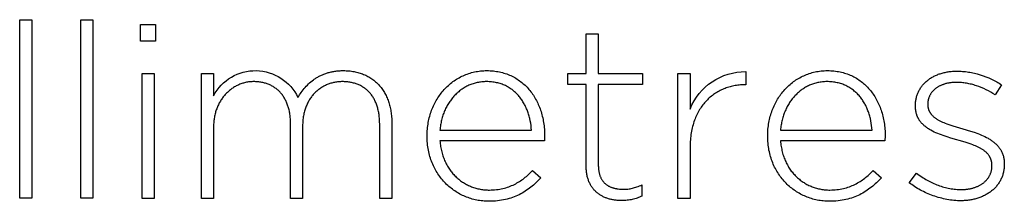
# Model space of a CAD drawing. Extents: x -241 to 2418, y -479 to 1648.
# Drawn here: x 439 to 524, y -359 to -343 of the extents above; entities that cross this region are included whole.
import ezdxf

# ---------------------------------------------------------------- set-up
doc = ezdxf.new("R2010")
doc.units = 0
doc.layers.add('FISHER___PAYKEL', color=7, linetype='CONTINUOUS')

msp = doc.modelspace()

# ---------------------------------------------------------------- linework, layer by layer
at = {"layer": 'FISHER___PAYKEL', "color": 250}
for points in [[(438.724, -343.355), (439.772, -343.355), (439.772, -358.8), (438.724, -358.8)], [(444.02, -343.355), (445.067, -343.355), (445.067, -358.8), (444.02, -358.8)], [(449.188, -343.782), (450.489, -343.782), (450.489, -345.197), (449.188, -345.197)], [(487.767, -356.028), (487.767, -348.962), (486.186, -348.962), (486.186, -348.013), (487.767, -348.013), (487.767, -344.563), (488.815, -344.563), (488.815, -348.013), (492.639, -348.013), (492.639, -348.962), (488.815, -348.962), (488.815, -355.923), (488.815, -355.994), (488.817, -356.065), (488.821, -356.133), (488.825, -356.201), (488.831, -356.267), (488.838, -356.331), (488.847, -356.394), (488.857, -356.456), (488.868, -356.516), (488.88, -356.575), (488.893, -356.633), (488.908, -356.689), (488.924, -356.744), (488.941, -356.798), (488.959, -356.85), (488.978, -356.901), (488.999, -356.951), (489.02, -356.999), (489.043, -357.047), (489.067, -357.092), (489.091, -357.137), (489.117, -357.18), (489.144, -357.223), (489.172, -357.264), (489.201, -357.303), (489.231, -357.342), (489.262, -357.379), (489.294, -357.415), (489.328, -357.45), (489.362, -357.484), (489.396, -357.517), (489.432, -357.548), (489.469, -357.578), (489.507, -357.608), (489.545, -357.636), (489.585, -357.663), (489.625, -357.689), (489.666, -357.714), (489.709, -357.737), (489.751, -357.76), (489.795, -357.782), (489.84, -357.802), (489.885, -357.822), (489.931, -357.841), (489.978, -357.858), (490.025, -357.875), (490.074, -357.89), (490.123, -357.905), (490.172, -357.919), (490.223, -357.931), (490.274, -357.943), (490.326, -357.954), (490.378, -357.964), (490.431, -357.973), (490.485, -357.981), (490.539, -357.988), (490.65, -358), (490.763, -358.008), (490.878, -358.013), (490.995, -358.015), (491.094, -358.013), (491.191, -358.01), (491.287, -358.003), (491.382, -357.994), (491.477, -357.982), (491.572, -357.968), (491.667, -357.95), (491.762, -357.929), (491.859, -357.905), (491.957, -357.877), (492.057, -357.847), (492.159, -357.812), (492.264, -357.774), (492.371, -357.732), (492.482, -357.687), (492.596, -357.637), (492.596, -358.607), (492.493, -358.654), (492.389, -358.698), (492.286, -358.738), (492.182, -358.776), (492.078, -358.811), (491.973, -358.842), (491.867, -358.871), (491.759, -358.896), (491.65, -358.919), (491.54, -358.938), (491.427, -358.954), (491.311, -358.968), (491.194, -358.978), (491.073, -358.986), (490.949, -358.99), (490.822, -358.992), (490.665, -358.989), (490.587, -358.986), (490.51, -358.981), (490.433, -358.975), (490.357, -358.968), (490.281, -358.959), (490.206, -358.949), (490.132, -358.937), (490.059, -358.924), (489.986, -358.91), (489.914, -358.894), (489.842, -358.877), (489.772, -358.859), (489.702, -358.839), (489.633, -358.817), (489.565, -358.795), (489.498, -358.771), (489.431, -358.745), (489.366, -358.718), (489.302, -358.69), (489.238, -358.66), (489.176, -358.628), (489.114, -358.596), (489.054, -358.561), (488.994, -358.526), (488.936, -358.488), (488.879, -358.45), (488.823, -358.409), (488.768, -358.368), (488.714, -358.325), (488.662, -358.28), (488.611, -358.234), (488.561, -358.186), (488.512, -358.137), (488.465, -358.086), (488.419, -358.034), (488.374, -357.98), (488.331, -357.925), (488.289, -357.868), (488.248, -357.81), (488.209, -357.75), (488.172, -357.689), (488.136, -357.626), (488.101, -357.561), (488.068, -357.495), (488.037, -357.427), (488.007, -357.358), (487.979, -357.287), (487.952, -357.214), (487.927, -357.14), (487.904, -357.064), (487.883, -356.987), (487.863, -356.908), (487.845, -356.827), (487.829, -356.745), (487.815, -356.661), (487.802, -356.576), (487.791, -356.489), (487.783, -356.4), (487.776, -356.31), (487.771, -356.218), (487.768, -356.124)], [(473.995, -353.426), (473.995, -353.387), (473.997, -353.241), (474.001, -353.095), (474.01, -352.951), (474.021, -352.808), (474.035, -352.665), (474.052, -352.524), (474.073, -352.384), (474.096, -352.246), (474.123, -352.108), (474.152, -351.972), (474.184, -351.838), (474.22, -351.704), (474.258, -351.572), (474.298, -351.442), (474.342, -351.313), (474.388, -351.186), (474.437, -351.06), (474.489, -350.936), (474.544, -350.814), (474.601, -350.693), (474.66, -350.574), (474.722, -350.457), (474.787, -350.342), (474.854, -350.229), (474.923, -350.118), (474.995, -350.008), (475.069, -349.901), (475.146, -349.796), (475.225, -349.693), (475.306, -349.592), (475.389, -349.493), (475.475, -349.397), (475.563, -349.303), (475.653, -349.211), (475.744, -349.122), (475.838, -349.035), (475.934, -348.95), (476.032, -348.868), (476.132, -348.789), (476.234, -348.712), (476.338, -348.638), (476.444, -348.566), (476.551, -348.498), (476.66, -348.431), (476.771, -348.368), (476.884, -348.308), (476.998, -348.25), (477.114, -348.196), (477.232, -348.144), (477.351, -348.096), (477.472, -348.05), (477.594, -348.008), (477.718, -347.968), (477.843, -347.932), (477.97, -347.9), (478.098, -347.87), (478.227, -347.844), (478.358, -347.821), (478.49, -347.801), (478.623, -347.785), (478.757, -347.773), (478.892, -347.764), (479.029, -347.758), (479.167, -347.756), (479.309, -347.758), (479.45, -347.764), (479.589, -347.773), (479.727, -347.785), (479.863, -347.801), (479.997, -347.82), (480.129, -347.842), (480.26, -347.868), (480.388, -347.897), (480.515, -347.93), (480.641, -347.965), (480.764, -348.004), (480.885, -348.046), (481.005, -348.091), (481.122, -348.139), (481.238, -348.19), (481.352, -348.244), (481.464, -348.301), (481.574, -348.361), (481.681, -348.424), (481.787, -348.489), (481.891, -348.557), (481.993, -348.628), (482.093, -348.702), (482.19, -348.778), (482.286, -348.857), (482.379, -348.939), (482.47, -349.023), (482.559, -349.11), (482.646, -349.199), (482.731, -349.29), (482.813, -349.384), (482.893, -349.48), (482.971, -349.579), (483.047, -349.679), (483.12, -349.782), (483.191, -349.887), (483.26, -349.995), (483.326, -350.104), (483.39, -350.216), (483.452, -350.329), (483.511, -350.444), (483.568, -350.562), (483.622, -350.681), (483.674, -350.802), (483.723, -350.925), (483.77, -351.05), (483.815, -351.177), (483.856, -351.305), (483.896, -351.435), (483.932, -351.567), (483.966, -351.7), (483.998, -351.835), (484.027, -351.971), (484.053, -352.109), (484.076, -352.248), (484.097, -352.388), (484.115, -352.53), (484.13, -352.674), (484.143, -352.818), (484.153, -352.964), (484.16, -353.111), (484.164, -353.259), (484.166, -353.408), (484.144, -353.832), (475.106, -353.832), (475.117, -353.957), (475.13, -354.08), (475.145, -354.201), (475.163, -354.321), (475.183, -354.439), (475.206, -354.556), (475.231, -354.671), (475.258, -354.784), (475.287, -354.896), (475.319, -355.005), (475.353, -355.113), (475.389, -355.22), (475.428, -355.324), (475.468, -355.427), (475.511, -355.528), (475.555, -355.627), (475.602, -355.724), (475.65, -355.82), (475.7, -355.914), (475.753, -356.006), (475.807, -356.096), (475.863, -356.184), (475.92, -356.27), (475.98, -356.355), (476.041, -356.438), (476.104, -356.518), (476.168, -356.597), (476.234, -356.674), (476.302, -356.749), (476.371, -356.822), (476.442, -356.893), (476.514, -356.963), (476.587, -357.03), (476.662, -357.095), (476.739, -357.158), (476.816, -357.22), (476.895, -357.279), (476.975, -357.336), (477.057, -357.391), (477.139, -357.445), (477.223, -357.496), (477.308, -357.545), (477.394, -357.592), (477.48, -357.637), (477.568, -357.68), (477.657, -357.72), (477.747, -357.759), (477.838, -357.795), (477.929, -357.83), (478.022, -357.862), (478.115, -357.892), (478.209, -357.92), (478.303, -357.946), (478.399, -357.969), (478.495, -357.991), (478.591, -358.01), (478.689, -358.027), (478.786, -358.042), (478.884, -358.054), (478.983, -358.064), (479.082, -358.072), (479.182, -358.078), (479.282, -358.082), (479.382, -358.083), (479.538, -358.08), (479.692, -358.074), (479.842, -358.064), (479.99, -358.049), (480.135, -358.03), (480.276, -358.008), (480.415, -357.982), (480.552, -357.952), (480.685, -357.919), (480.816, -357.882), (480.944, -357.842), (481.07, -357.798), (481.193, -357.751), (481.313, -357.702), (481.432, -357.649), (481.548, -357.593), (481.661, -357.535), (481.772, -357.474), (481.881, -357.41), (481.988, -357.344), (482.093, -357.275), (482.196, -357.204), (482.296, -357.131), (482.395, -357.056), (482.491, -356.978), (482.586, -356.899), (482.679, -356.818), (482.77, -356.736), (482.86, -356.651), (482.947, -356.565), (483.118, -356.389), (483.845, -357.024), (483.634, -357.242), (483.527, -357.348), (483.419, -357.452), (483.309, -357.553), (483.197, -357.652), (483.083, -357.748), (482.967, -357.842), (482.85, -357.933), (482.73, -358.021), (482.608, -358.106), (482.484, -358.188), (482.357, -358.267), (482.228, -358.343), (482.096, -358.416), (481.961, -358.485), (481.823, -358.551), (481.682, -358.613), (481.538, -358.671), (481.391, -358.726), (481.241, -358.777), (481.087, -358.824), (480.93, -358.867), (480.769, -358.906), (480.604, -358.94), (480.435, -358.97), (480.263, -358.996), (480.086, -359.018), (479.905, -359.034), (479.72, -359.047), (479.53, -359.054), (479.336, -359.056), (479.202, -359.055), (479.069, -359.05), (478.936, -359.042), (478.805, -359.03), (478.674, -359.015), (478.543, -358.998), (478.414, -358.977), (478.285, -358.952), (478.158, -358.925), (478.031, -358.895), (477.905, -358.862), (477.781, -358.825), (477.657, -358.786), (477.535, -358.743), (477.414, -358.698), (477.295, -358.65), (477.176, -358.599), (477.059, -358.545), (476.944, -358.488), (476.83, -358.428), (476.717, -358.366), (476.606, -358.301), (476.497, -358.233), (476.389, -358.162), (476.283, -358.089), (476.179, -358.013), (476.076, -357.934), (475.976, -357.853), (475.877, -357.77), (475.78, -357.683), (475.685, -357.594), (475.593, -357.503), (475.502, -357.409), (475.414, -357.313), (475.327, -357.215), (475.243, -357.114), (475.162, -357.01), (475.082, -356.905), (475.005, -356.797), (474.931, -356.686), (474.858, -356.574), (474.789, -356.459), (474.722, -356.342), (474.658, -356.223), (474.596, -356.102), (474.537, -355.979), (474.481, -355.853), (474.427, -355.726), (474.377, -355.596), (474.329, -355.464), (474.284, -355.331), (474.243, -355.195), (474.204, -355.058), (474.169, -354.919), (474.136, -354.777), (474.107, -354.634), (474.081, -354.489), (474.059, -354.343), (474.039, -354.194), (474.024, -354.044), (474.011, -353.892), (474.002, -353.738), (473.997, -353.583)], [(503.478, -353.426), (503.478, -353.387), (503.48, -353.241), (503.485, -353.095), (503.493, -352.951), (503.504, -352.808), (503.518, -352.665), (503.536, -352.524), (503.556, -352.384), (503.58, -352.246), (503.606, -352.108), (503.636, -351.972), (503.668, -351.838), (503.703, -351.704), (503.741, -351.572), (503.782, -351.442), (503.825, -351.313), (503.872, -351.186), (503.921, -351.06), (503.973, -350.936), (504.027, -350.814), (504.084, -350.693), (504.143, -350.574), (504.206, -350.457), (504.27, -350.342), (504.337, -350.229), (504.407, -350.118), (504.479, -350.008), (504.553, -349.901), (504.629, -349.796), (504.708, -349.693), (504.789, -349.592), (504.873, -349.493), (504.958, -349.397), (505.046, -349.303), (505.136, -349.211), (505.228, -349.122), (505.322, -349.035), (505.418, -348.95), (505.516, -348.868), (505.616, -348.789), (505.718, -348.712), (505.822, -348.638), (505.927, -348.566), (506.035, -348.498), (506.144, -348.431), (506.255, -348.368), (506.367, -348.308), (506.482, -348.25), (506.598, -348.196), (506.716, -348.144), (506.835, -348.096), (506.955, -348.05), (507.078, -348.008), (507.201, -347.968), (507.327, -347.932), (507.453, -347.9), (507.581, -347.87), (507.71, -347.844), (507.841, -347.821), (507.973, -347.801), (508.106, -347.785), (508.24, -347.773), (508.376, -347.764), (508.512, -347.758), (508.65, -347.756), (508.793, -347.758), (508.934, -347.764), (509.073, -347.773), (509.21, -347.785), (509.346, -347.801), (509.48, -347.82), (509.613, -347.842), (509.743, -347.868), (509.872, -347.897), (509.999, -347.93), (510.124, -347.965), (510.247, -348.004), (510.369, -348.046), (510.488, -348.091), (510.606, -348.139), (510.722, -348.19), (510.835, -348.244), (510.947, -348.301), (511.057, -348.361), (511.165, -348.424), (511.271, -348.489), (511.375, -348.557), (511.476, -348.628), (511.576, -348.702), (511.674, -348.778), (511.769, -348.857), (511.862, -348.939), (511.954, -349.023), (512.043, -349.11), (512.129, -349.199), (512.214, -349.29), (512.297, -349.384), (512.377, -349.48), (512.455, -349.579), (512.53, -349.679), (512.604, -349.782), (512.675, -349.887), (512.743, -349.995), (512.81, -350.104), (512.874, -350.216), (512.935, -350.329), (512.995, -350.444), (513.051, -350.562), (513.106, -350.681), (513.158, -350.802), (513.207, -350.925), (513.254, -351.05), (513.298, -351.177), (513.34, -351.305), (513.379, -351.435), (513.416, -351.567), (513.45, -351.7), (513.481, -351.835), (513.51, -351.971), (513.536, -352.109), (513.56, -352.248), (513.58, -352.388), (513.599, -352.53), (513.614, -352.674), (513.626, -352.818), (513.636, -352.964), (513.643, -353.111), (513.648, -353.259), (513.649, -353.408), (513.628, -353.832), (504.59, -353.832), (504.6, -353.957), (504.613, -354.08), (504.628, -354.201), (504.646, -354.321), (504.666, -354.439), (504.689, -354.556), (504.714, -354.671), (504.741, -354.784), (504.771, -354.896), (504.803, -355.005), (504.837, -355.113), (504.873, -355.22), (504.911, -355.324), (504.952, -355.427), (504.994, -355.528), (505.038, -355.627), (505.085, -355.724), (505.133, -355.82), (505.184, -355.914), (505.236, -356.006), (505.29, -356.096), (505.346, -356.184), (505.404, -356.27), (505.463, -356.355), (505.524, -356.438), (505.587, -356.518), (505.652, -356.597), (505.718, -356.674), (505.785, -356.749), (505.854, -356.822), (505.925, -356.893), (505.997, -356.963), (506.071, -357.03), (506.146, -357.095), (506.222, -357.158), (506.3, -357.22), (506.379, -357.279), (506.459, -357.336), (506.54, -357.391), (506.623, -357.445), (506.706, -357.496), (506.791, -357.545), (506.877, -357.592), (506.964, -357.637), (507.052, -357.68), (507.141, -357.72), (507.23, -357.759), (507.321, -357.795), (507.413, -357.83), (507.505, -357.862), (507.598, -357.892), (507.692, -357.92), (507.787, -357.946), (507.882, -357.969), (507.978, -357.991), (508.075, -358.01), (508.172, -358.027), (508.27, -358.042), (508.368, -358.054), (508.467, -358.064), (508.566, -358.072), (508.665, -358.078), (508.765, -358.082), (508.865, -358.083), (509.022, -358.08), (509.175, -358.074), (509.326, -358.064), (509.473, -358.049), (509.618, -358.03), (509.76, -358.008), (509.899, -357.982), (510.035, -357.952), (510.168, -357.919), (510.299, -357.882), (510.427, -357.842), (510.553, -357.798), (510.676, -357.751), (510.797, -357.702), (510.915, -357.649), (511.031, -357.593), (511.144, -357.535), (511.256, -357.474), (511.365, -357.41), (511.472, -357.344), (511.576, -357.275), (511.679, -357.204), (511.78, -357.131), (511.878, -357.056), (511.975, -356.978), (512.07, -356.899), (512.163, -356.818), (512.254, -356.736), (512.343, -356.651), (512.431, -356.565), (512.601, -356.389), (513.328, -357.024), (513.118, -357.242), (513.011, -357.348), (512.902, -357.452), (512.792, -357.553), (512.68, -357.652), (512.566, -357.748), (512.451, -357.842), (512.333, -357.933), (512.214, -358.021), (512.092, -358.106), (511.967, -358.188), (511.84, -358.267), (511.711, -358.343), (511.579, -358.416), (511.444, -358.485), (511.306, -358.551), (511.166, -358.613), (511.022, -358.671), (510.875, -358.726), (510.724, -358.777), (510.571, -358.824), (510.413, -358.867), (510.252, -358.906), (510.087, -358.94), (509.919, -358.97), (509.746, -358.996), (509.569, -359.018), (509.389, -359.034), (509.203, -359.047), (509.014, -359.054), (508.819, -359.056), (508.686, -359.055), (508.552, -359.05), (508.42, -359.042), (508.288, -359.03), (508.157, -359.015), (508.027, -358.998), (507.897, -358.977), (507.769, -358.952), (507.641, -358.925), (507.514, -358.895), (507.389, -358.862), (507.264, -358.825), (507.141, -358.786), (507.019, -358.743), (506.898, -358.698), (506.778, -358.65), (506.66, -358.599), (506.543, -358.545), (506.427, -358.488), (506.313, -358.428), (506.2, -358.366), (506.089, -358.301), (505.98, -358.233), (505.872, -358.162), (505.766, -358.089), (505.662, -358.013), (505.56, -357.934), (505.459, -357.853), (505.36, -357.77), (505.264, -357.683), (505.169, -357.594), (505.076, -357.503), (504.985, -357.409), (504.897, -357.313), (504.811, -357.215), (504.727, -357.114), (504.645, -357.01), (504.566, -356.905), (504.489, -356.797), (504.414, -356.686), (504.342, -356.574), (504.272, -356.459), (504.205, -356.342), (504.141, -356.223), (504.079, -356.102), (504.02, -355.979), (503.964, -355.853), (503.911, -355.726), (503.86, -355.596), (503.812, -355.464), (503.768, -355.331), (503.726, -355.195), (503.688, -355.058), (503.652, -354.919), (503.62, -354.777), (503.591, -354.634), (503.565, -354.489), (503.542, -354.343), (503.523, -354.194), (503.507, -354.044), (503.495, -353.892), (503.486, -353.738), (503.48, -353.583)], [(449.315, -348.012), (450.362, -348.012), (450.362, -358.804), (449.315, -358.804)], [(515.734, -357.448), (516.355, -356.622), (516.581, -356.787), (516.81, -356.943), (516.925, -357.018), (517.041, -357.09), (517.158, -357.159), (517.276, -357.226), (517.394, -357.291), (517.513, -357.353), (517.632, -357.412), (517.752, -357.469), (517.873, -357.524), (517.994, -357.575), (518.116, -357.625), (518.238, -357.671), (518.361, -357.715), (518.485, -357.756), (518.609, -357.795), (518.733, -357.831), (518.859, -357.864), (518.984, -357.894), (519.11, -357.922), (519.237, -357.946), (519.364, -357.968), (519.491, -357.987), (519.619, -358.003), (519.747, -358.017), (519.876, -358.027), (520.005, -358.034), (520.135, -358.039), (520.264, -358.04), (520.402, -358.038), (520.469, -358.035), (520.537, -358.031), (520.604, -358.026), (520.67, -358.019), (520.736, -358.012), (520.801, -358.003), (520.865, -357.993), (520.929, -357.983), (520.992, -357.971), (521.054, -357.958), (521.116, -357.943), (521.177, -357.928), (521.238, -357.912), (521.297, -357.895), (521.356, -357.876), (521.414, -357.857), (521.471, -357.836), (521.527, -357.815), (521.583, -357.792), (521.637, -357.769), (521.691, -357.745), (521.744, -357.719), (521.796, -357.693), (521.847, -357.665), (521.897, -357.637), (521.946, -357.607), (521.994, -357.577), (522.041, -357.546), (522.087, -357.514), (522.131, -357.481), (522.175, -357.447), (522.218, -357.412), (522.259, -357.376), (522.3, -357.339), (522.339, -357.302), (522.377, -357.263), (522.414, -357.224), (522.45, -357.184), (522.484, -357.143), (522.517, -357.101), (522.549, -357.059), (522.58, -357.015), (522.609, -356.971), (522.637, -356.926), (522.664, -356.88), (522.689, -356.833), (522.713, -356.786), (522.736, -356.738), (522.757, -356.689), (522.776, -356.639), (522.794, -356.589), (522.811, -356.537), (522.826, -356.486), (522.84, -356.433), (522.852, -356.38), (522.863, -356.326), (522.872, -356.271), (522.879, -356.215), (522.885, -356.159), (522.889, -356.103), (522.892, -356.045), (522.893, -355.987), (522.893, -355.945), (522.892, -355.886), (522.889, -355.828), (522.886, -355.8), (522.884, -355.771), (522.88, -355.744), (522.877, -355.716), (522.873, -355.689), (522.868, -355.662), (522.863, -355.635), (522.857, -355.608), (522.852, -355.582), (522.845, -355.556), (522.838, -355.53), (522.831, -355.505), (522.823, -355.48), (522.815, -355.455), (522.806, -355.43), (522.797, -355.406), (522.788, -355.381), (522.778, -355.357), (522.767, -355.334), (522.756, -355.31), (522.745, -355.287), (522.734, -355.264), (522.722, -355.241), (522.709, -355.219), (522.696, -355.197), (522.683, -355.175), (522.669, -355.153), (522.655, -355.131), (522.626, -355.089), (522.595, -355.047), (522.563, -355.006), (522.529, -354.967), (522.494, -354.928), (522.458, -354.889), (522.42, -354.852), (522.38, -354.815), (522.34, -354.779), (522.298, -354.744), (522.254, -354.71), (522.21, -354.676), (522.164, -354.643), (522.117, -354.611), (522.069, -354.579), (522.02, -354.548), (521.969, -354.517), (521.918, -354.488), (521.812, -354.43), (521.702, -354.374), (521.588, -354.32), (521.471, -354.268), (521.35, -354.218), (521.226, -354.17), (521.099, -354.123), (520.838, -354.033), (520.567, -353.948), (519.337, -353.592), (519.003, -353.489), (518.674, -353.38), (518.512, -353.322), (518.353, -353.262), (518.197, -353.2), (518.044, -353.134), (517.894, -353.065), (517.749, -352.993), (517.608, -352.917), (517.539, -352.878), (517.471, -352.838), (517.405, -352.796), (517.34, -352.754), (517.277, -352.71), (517.215, -352.666), (517.154, -352.62), (517.095, -352.573), (517.038, -352.525), (516.982, -352.475), (516.928, -352.424), (516.876, -352.372), (516.826, -352.319), (516.777, -352.264), (516.73, -352.207), (516.685, -352.15), (516.643, -352.09), (516.622, -352.06), (516.602, -352.03), (516.582, -351.999), (516.563, -351.967), (516.545, -351.936), (516.527, -351.903), (516.509, -351.871), (516.492, -351.838), (516.476, -351.805), (516.46, -351.771), (516.445, -351.737), (516.43, -351.702), (516.416, -351.667), (516.403, -351.632), (516.39, -351.596), (516.378, -351.559), (516.366, -351.523), (516.355, -351.485), (516.344, -351.448), (516.335, -351.41), (516.326, -351.371), (516.317, -351.332), (516.309, -351.292), (516.302, -351.252), (516.295, -351.212), (516.289, -351.171), (516.28, -351.088), (516.273, -351.003), (516.268, -350.915), (516.267, -350.826), (516.267, -350.78), (516.268, -350.699), (516.271, -350.619), (516.277, -350.54), (516.284, -350.461), (516.294, -350.383), (516.305, -350.306), (516.319, -350.23), (516.334, -350.155), (516.352, -350.08), (516.372, -350.007), (516.393, -349.934), (516.417, -349.862), (516.443, -349.791), (516.47, -349.721), (516.499, -349.652), (516.53, -349.584), (516.564, -349.516), (516.598, -349.45), (516.635, -349.385), (516.674, -349.321), (516.714, -349.258), (516.756, -349.196), (516.8, -349.135), (516.845, -349.076), (516.892, -349.017), (516.941, -348.96), (516.992, -348.903), (517.044, -348.848), (517.098, -348.794), (517.153, -348.742), (517.21, -348.69), (517.269, -348.64), (517.329, -348.591), (517.391, -348.543), (517.454, -348.497), (517.519, -348.452), (517.585, -348.408), (517.652, -348.366), (517.721, -348.325), (517.792, -348.285), (517.864, -348.247), (517.937, -348.211), (518.012, -348.175), (518.088, -348.141), (518.165, -348.109), (518.243, -348.078), (518.323, -348.049), (518.404, -348.021), (518.487, -347.995), (518.57, -347.97), (518.655, -347.947), (518.741, -347.926), (518.828, -347.906), (518.916, -347.887), (519.006, -347.871), (519.096, -347.856), (519.188, -347.843), (519.281, -347.831), (519.375, -347.821), (519.469, -347.813), (519.565, -347.807), (519.662, -347.802), (519.76, -347.8), (519.859, -347.799), (519.981, -347.8), (520.105, -347.804), (520.229, -347.811), (520.354, -347.82), (520.479, -347.832), (520.605, -347.847), (520.732, -347.863), (520.859, -347.883), (520.986, -347.905), (521.113, -347.929), (521.24, -347.955), (521.367, -347.984), (521.62, -348.049), (521.872, -348.122), (522.121, -348.203), (522.367, -348.293), (522.609, -348.39), (522.846, -348.495), (522.962, -348.551), (523.077, -348.608), (523.19, -348.666), (523.302, -348.727), (523.411, -348.789), (523.519, -348.853), (523.625, -348.918), (523.729, -348.985), (523.168, -349.852), (522.978, -349.732), (522.783, -349.618), (522.585, -349.509), (522.383, -349.407), (522.178, -349.311), (521.97, -349.222), (521.76, -349.141), (521.548, -349.067), (521.441, -349.032), (521.333, -349), (521.226, -348.97), (521.118, -348.941), (521.01, -348.915), (520.901, -348.891), (520.793, -348.869), (520.684, -348.849), (520.576, -348.832), (520.467, -348.816), (520.358, -348.803), (520.249, -348.792), (520.141, -348.784), (520.032, -348.778), (519.924, -348.774), (519.816, -348.773), (519.677, -348.775), (519.541, -348.782), (519.475, -348.787), (519.409, -348.794), (519.344, -348.801), (519.279, -348.81), (519.216, -348.819), (519.153, -348.83), (519.091, -348.841), (519.031, -348.854), (518.971, -348.868), (518.912, -348.883), (518.853, -348.899), (518.796, -348.915), (518.74, -348.933), (518.685, -348.952), (518.63, -348.972), (518.577, -348.992), (518.524, -349.014), (518.473, -349.036), (518.422, -349.06), (518.373, -349.084), (518.324, -349.11), (518.277, -349.136), (518.23, -349.163), (518.185, -349.19), (518.14, -349.219), (518.097, -349.249), (518.055, -349.279), (518.014, -349.31), (517.974, -349.342), (517.935, -349.375), (517.897, -349.408), (517.86, -349.442), (517.825, -349.477), (517.791, -349.513), (517.757, -349.549), (517.725, -349.586), (517.695, -349.624), (517.665, -349.662), (517.636, -349.702), (517.609, -349.741), (517.583, -349.782), (517.558, -349.823), (517.535, -349.865), (517.513, -349.907), (517.492, -349.95), (517.472, -349.993), (517.453, -350.037), (517.436, -350.082), (517.42, -350.127), (517.406, -350.173), (517.393, -350.219), (517.381, -350.266), (517.371, -350.313), (517.361, -350.361), (517.354, -350.409), (517.347, -350.458), (517.342, -350.507), (517.339, -350.556), (517.337, -350.606), (517.336, -350.657), (517.336, -350.699), (517.336, -350.727), (517.337, -350.755), (517.338, -350.783), (517.34, -350.81), (517.343, -350.837), (517.345, -350.864), (517.349, -350.89), (517.353, -350.916), (517.357, -350.942), (517.362, -350.968), (517.368, -350.994), (517.374, -351.019), (517.38, -351.044), (517.387, -351.069), (517.394, -351.093), (517.402, -351.117), (517.411, -351.141), (517.42, -351.165), (517.429, -351.188), (517.439, -351.212), (517.449, -351.235), (517.46, -351.257), (517.471, -351.28), (517.482, -351.302), (517.494, -351.324), (517.507, -351.346), (517.52, -351.368), (517.533, -351.389), (517.547, -351.411), (517.561, -351.432), (517.576, -351.452), (517.591, -351.473), (517.606, -351.493), (517.622, -351.513), (517.655, -351.553), (517.689, -351.592), (517.726, -351.63), (517.763, -351.667), (517.802, -351.704), (517.843, -351.74), (517.885, -351.775), (517.928, -351.809), (517.973, -351.843), (518.019, -351.876), (518.066, -351.909), (518.115, -351.941), (518.165, -351.972), (518.216, -352.002), (518.268, -352.033), (518.376, -352.091), (518.488, -352.147), (518.605, -352.202), (518.725, -352.254), (518.849, -352.305), (518.975, -352.355), (519.238, -352.449), (519.511, -352.539), (519.792, -352.626), (520.37, -352.795), (521.028, -352.985), (521.353, -353.09), (521.671, -353.203), (521.827, -353.263), (521.98, -353.326), (522.13, -353.392), (522.277, -353.461), (522.42, -353.534), (522.559, -353.61), (522.627, -353.649), (522.694, -353.689), (522.759, -353.731), (522.823, -353.773), (522.886, -353.816), (522.948, -353.861), (523.008, -353.906), (523.067, -353.953), (523.124, -354.001), (523.18, -354.05), (523.235, -354.1), (523.287, -354.152), (523.339, -354.204), (523.388, -354.258), (523.436, -354.313), (523.482, -354.37), (523.526, -354.428), (523.568, -354.487), (523.608, -354.548), (523.647, -354.61), (523.683, -354.673), (523.718, -354.738), (523.75, -354.805), (523.78, -354.873), (523.808, -354.942), (523.834, -355.014), (523.858, -355.086), (523.879, -355.161), (523.898, -355.237), (523.915, -355.315), (523.929, -355.394), (523.94, -355.475), (523.949, -355.558), (523.956, -355.643), (523.96, -355.729), (523.961, -355.818), (523.961, -355.86), (523.96, -355.95), (523.957, -356.039), (523.951, -356.126), (523.942, -356.213), (523.931, -356.298), (523.918, -356.383), (523.903, -356.466), (523.886, -356.549), (523.866, -356.63), (523.844, -356.71), (523.82, -356.788), (523.794, -356.866), (523.765, -356.943), (523.735, -357.018), (523.702, -357.092), (523.668, -357.165), (523.632, -357.237), (523.593, -357.307), (523.553, -357.376), (523.511, -357.444), (523.466, -357.511), (523.42, -357.576), (523.373, -357.641), (523.323, -357.703), (523.272, -357.765), (523.219, -357.825), (523.164, -357.884), (523.108, -357.941), (523.049, -357.998), (522.99, -358.052), (522.928, -358.106), (522.866, -358.158), (522.801, -358.208), (522.735, -358.257), (522.668, -358.305), (522.599, -358.351), (522.529, -358.396), (522.457, -358.439), (522.384, -358.481), (522.31, -358.522), (522.234, -358.56), (522.158, -358.598), (522.079, -358.634), (522, -358.668), (521.919, -358.7), (521.838, -358.732), (521.755, -358.761), (521.671, -358.789), (521.586, -358.815), (521.5, -358.84), (521.413, -358.863), (521.325, -358.885), (521.236, -358.905), (521.146, -358.923), (521.055, -358.939), (520.963, -358.954), (520.87, -358.967), (520.777, -358.979), (520.683, -358.988), (520.588, -358.996), (520.492, -359.002), (520.396, -359.007), (520.299, -359.01), (520.201, -359.01), (520.052, -359.009), (519.902, -359.003), (519.752, -358.994), (519.601, -358.982), (519.45, -358.965), (519.299, -358.946), (519.148, -358.923), (518.997, -358.897), (518.846, -358.868), (518.695, -358.836), (518.545, -358.8), (518.396, -358.762), (518.247, -358.72), (518.099, -358.676), (517.952, -358.628), (517.806, -358.578), (517.662, -358.526), (517.518, -358.47), (517.377, -358.412), (517.237, -358.351), (517.099, -358.288), (516.962, -358.223), (516.828, -358.155), (516.696, -358.085), (516.566, -358.012), (516.439, -357.938), (516.314, -357.861), (516.192, -357.782), (516.073, -357.701), (515.957, -357.619), (515.844, -357.534)], [(483.033, -352.897), (483.016, -352.693), (482.992, -352.491), (482.962, -352.291), (482.925, -352.092), (482.882, -351.896), (482.858, -351.799), (482.832, -351.702), (482.804, -351.606), (482.775, -351.512), (482.744, -351.417), (482.712, -351.324), (482.677, -351.232), (482.642, -351.141), (482.604, -351.05), (482.565, -350.961), (482.524, -350.873), (482.481, -350.786), (482.437, -350.7), (482.391, -350.615), (482.343, -350.532), (482.294, -350.45), (482.243, -350.369), (482.19, -350.29), (482.135, -350.212), (482.079, -350.135), (482.021, -350.06), (481.961, -349.987), (481.9, -349.915), (481.837, -349.845), (481.772, -349.776), (481.705, -349.71), (481.637, -349.644), (481.567, -349.581), (481.495, -349.52), (481.421, -349.46), (481.346, -349.403), (481.269, -349.347), (481.19, -349.294), (481.109, -349.242), (481.027, -349.193), (480.943, -349.145), (480.857, -349.1), (480.77, -349.058), (480.68, -349.017), (480.589, -348.979), (480.496, -348.943), (480.401, -348.909), (480.305, -348.878), (480.206, -348.85), (480.106, -348.824), (480.004, -348.8), (479.901, -348.779), (479.795, -348.761), (479.688, -348.745), (479.579, -348.732), (479.468, -348.722), (479.355, -348.715), (479.241, -348.711), (479.124, -348.709), (479.024, -348.711), (478.923, -348.715), (478.824, -348.721), (478.726, -348.73), (478.628, -348.742), (478.531, -348.756), (478.435, -348.772), (478.34, -348.791), (478.246, -348.813), (478.152, -348.836), (478.06, -348.862), (477.969, -348.891), (477.878, -348.922), (477.789, -348.955), (477.7, -348.99), (477.613, -349.027), (477.527, -349.067), (477.442, -349.109), (477.358, -349.153), (477.275, -349.199), (477.193, -349.247), (477.113, -349.297), (477.033, -349.349), (476.955, -349.404), (476.879, -349.46), (476.803, -349.518), (476.729, -349.578), (476.656, -349.64), (476.585, -349.704), (476.515, -349.769), (476.446, -349.837), (476.378, -349.906), (476.313, -349.977), (476.248, -350.05), (476.185, -350.124), (476.124, -350.2), (476.064, -350.278), (476.006, -350.357), (475.949, -350.438), (475.894, -350.521), (475.84, -350.605), (475.788, -350.69), (475.738, -350.777), (475.689, -350.866), (475.642, -350.956), (475.597, -351.047), (475.554, -351.14), (475.512, -351.233), (475.473, -351.329), (475.435, -351.425), (475.398, -351.523), (475.364, -351.622), (475.332, -351.722), (475.301, -351.824), (475.273, -351.926), (475.246, -352.03), (475.221, -352.135), (475.199, -352.241), (475.178, -352.348), (475.16, -352.456), (475.143, -352.565), (475.129, -352.674), (475.116, -352.785), (475.106, -352.897)], [(512.517, -352.897), (512.499, -352.693), (512.476, -352.491), (512.446, -352.291), (512.409, -352.092), (512.365, -351.896), (512.341, -351.799), (512.315, -351.702), (512.288, -351.606), (512.258, -351.512), (512.228, -351.417), (512.195, -351.324), (512.161, -351.232), (512.125, -351.141), (512.087, -351.05), (512.048, -350.961), (512.007, -350.873), (511.965, -350.786), (511.92, -350.7), (511.874, -350.615), (511.826, -350.532), (511.777, -350.45), (511.726, -350.369), (511.673, -350.29), (511.619, -350.212), (511.562, -350.135), (511.504, -350.06), (511.445, -349.987), (511.383, -349.915), (511.32, -349.845), (511.255, -349.776), (511.189, -349.71), (511.12, -349.644), (511.05, -349.581), (510.978, -349.52), (510.905, -349.46), (510.829, -349.403), (510.752, -349.347), (510.673, -349.294), (510.593, -349.242), (510.511, -349.193), (510.426, -349.145), (510.341, -349.1), (510.253, -349.058), (510.164, -349.017), (510.072, -348.979), (509.979, -348.943), (509.885, -348.909), (509.788, -348.878), (509.69, -348.85), (509.59, -348.824), (509.488, -348.8), (509.384, -348.779), (509.279, -348.761), (509.171, -348.745), (509.062, -348.732), (508.951, -348.722), (508.839, -348.715), (508.724, -348.711), (508.608, -348.709), (508.507, -348.711), (508.407, -348.715), (508.308, -348.721), (508.209, -348.73), (508.111, -348.742), (508.014, -348.756), (507.918, -348.772), (507.823, -348.791), (507.729, -348.813), (507.636, -348.836), (507.543, -348.862), (507.452, -348.891), (507.362, -348.922), (507.272, -348.955), (507.184, -348.99), (507.096, -349.027), (507.01, -349.067), (506.925, -349.109), (506.841, -349.153), (506.758, -349.199), (506.677, -349.247), (506.596, -349.297), (506.517, -349.349), (506.439, -349.404), (506.362, -349.46), (506.287, -349.518), (506.212, -349.578), (506.14, -349.64), (506.068, -349.704), (505.998, -349.769), (505.929, -349.837), (505.862, -349.906), (505.796, -349.977), (505.732, -350.05), (505.669, -350.124), (505.607, -350.2), (505.547, -350.278), (505.489, -350.357), (505.432, -350.438), (505.377, -350.521), (505.323, -350.605), (505.272, -350.69), (505.221, -350.777), (505.173, -350.866), (505.126, -350.956), (505.081, -351.047), (505.037, -351.14), (504.996, -351.233), (504.956, -351.329), (504.918, -351.425), (504.882, -351.523), (504.848, -351.622), (504.815, -351.722), (504.785, -351.824), (504.756, -351.926), (504.729, -352.03), (504.705, -352.135), (504.682, -352.241), (504.662, -352.348), (504.643, -352.456), (504.627, -352.565), (504.612, -352.674), (504.6, -352.785), (504.59, -352.897)]]:
    msp.add_lwpolyline(points, close=True, dxfattribs=at)
for points in [[(454.459, -348.011), (455.507, -348.011), (455.507, -349.938, -0.616671), (462.817, -350.086), (462.884, -349.973), (462.954, -349.861), (463.027, -349.75), (463.103, -349.639), (463.182, -349.53), (463.264, -349.423), (463.349, -349.317), (463.438, -349.213), (463.53, -349.111), (463.626, -349.011), (463.725, -348.914), (463.827, -348.819), (463.933, -348.727), (464.043, -348.638), (464.157, -348.552), (464.216, -348.51), (464.275, -348.469), (464.335, -348.429), (464.396, -348.39), (464.459, -348.352), (464.522, -348.315), (464.587, -348.278), (464.652, -348.243), (464.718, -348.209), (464.786, -348.176), (464.854, -348.144), (464.924, -348.113), (464.995, -348.083), (465.067, -348.054), (465.14, -348.027), (465.214, -348), (465.289, -347.975), (465.365, -347.951), (465.442, -347.929), (465.521, -347.907), (465.601, -347.887), (465.682, -347.869), (465.764, -347.851), (465.847, -347.835), (465.931, -347.821), (466.017, -347.808), (466.104, -347.796), (466.192, -347.786), (466.281, -347.777), (466.372, -347.77), (466.464, -347.764), (466.557, -347.76), (466.747, -347.757), (466.867, -347.759), (466.986, -347.762), (467.104, -347.769), (467.22, -347.778), (467.335, -347.79), (467.448, -347.804), (467.56, -347.821), (467.67, -347.84), (467.779, -347.861), (467.886, -347.885), (467.991, -347.912), (468.095, -347.941), (468.197, -347.972), (468.298, -348.006), (468.396, -348.042), (468.494, -348.08), (468.589, -348.121), (468.683, -348.164), (468.775, -348.209), (468.866, -348.256), (468.955, -348.306), (469.042, -348.358), (469.127, -348.412), (469.21, -348.468), (469.292, -348.527), (469.372, -348.587), (469.45, -348.65), (469.526, -348.715), (469.601, -348.781), (469.673, -348.85), (469.744, -348.921), (469.813, -348.994), (469.88, -349.069), (469.945, -349.145), (470.008, -349.224), (470.069, -349.305), (470.128, -349.387), (470.186, -349.472), (470.241, -349.558), (470.294, -349.646), (470.345, -349.736), (470.395, -349.828), (470.442, -349.922), (470.487, -350.017), (470.53, -350.114), (470.571, -350.213), (470.61, -350.313), (470.647, -350.416), (470.681, -350.519), (470.714, -350.625), (470.744, -350.732), (470.773, -350.841), (470.799, -350.951), (470.823, -351.063), (470.844, -351.176), (470.864, -351.291), (470.881, -351.407), (470.896, -351.525), (470.908, -351.645), (470.919, -351.765), (470.927, -351.888), (470.933, -352.011), (470.936, -352.136), (470.938, -352.263), (470.938, -358.803), (469.89, -358.803), (469.89, -352.39), (469.886, -352.174), (469.882, -352.069), (469.876, -351.965), (469.868, -351.863), (469.858, -351.762), (469.847, -351.662), (469.833, -351.564), (469.819, -351.467), (469.802, -351.372), (469.784, -351.279), (469.764, -351.187), (469.742, -351.096), (469.719, -351.007), (469.694, -350.92), (469.668, -350.834), (469.64, -350.75), (469.61, -350.667), (469.578, -350.586), (469.545, -350.506), (469.511, -350.428), (469.475, -350.352), (469.437, -350.277), (469.398, -350.204), (469.357, -350.132), (469.315, -350.062), (469.271, -349.994), (469.225, -349.927), (469.178, -349.863), (469.13, -349.799), (469.08, -349.738), (469.029, -349.678), (468.976, -349.62), (468.921, -349.563), (468.866, -349.509), (468.808, -349.456), (468.75, -349.404), (468.69, -349.355), (468.628, -349.307), (468.565, -349.261), (468.501, -349.217), (468.435, -349.175), (468.368, -349.134), (468.3, -349.095), (468.23, -349.058), (468.159, -349.023), (468.087, -348.99), (468.013, -348.958), (467.938, -348.928), (467.862, -348.9), (467.784, -348.875), (467.705, -348.85), (467.625, -348.828), (467.543, -348.808), (467.461, -348.789), (467.377, -348.773), (467.292, -348.758), (467.205, -348.745), (467.118, -348.735), (467.029, -348.726), (466.939, -348.719), (466.848, -348.714), (466.755, -348.711), (466.662, -348.71), (466.576, -348.711), (466.49, -348.714), (466.405, -348.719), (466.32, -348.726), (466.236, -348.735), (466.152, -348.747), (466.069, -348.76), (465.986, -348.775), (465.904, -348.792), (465.823, -348.811), (465.742, -348.832), (465.662, -348.855), (465.582, -348.88), (465.503, -348.907), (465.426, -348.935), (465.348, -348.966), (465.272, -348.999), (465.197, -349.033), (465.122, -349.069), (465.049, -349.108), (464.976, -349.148), (464.905, -349.19), (464.834, -349.233), (464.765, -349.279), (464.696, -349.327), (464.629, -349.376), (464.563, -349.427), (464.498, -349.48), (464.434, -349.535), (464.372, -349.591), (464.311, -349.65), (464.251, -349.71), (464.193, -349.772), (464.135, -349.835), (464.08, -349.901), (464.026, -349.968), (463.973, -350.037), (463.921, -350.107), (463.872, -350.179), (463.824, -350.253), (463.777, -350.329), (463.732, -350.406), (463.689, -350.485), (463.647, -350.566), (463.607, -350.648), (463.569, -350.732), (463.533, -350.818), (463.498, -350.905), (463.466, -350.994), (463.435, -351.085), (463.406, -351.177), (463.379, -351.271), (463.354, -351.366), (463.331, -351.463), (463.31, -351.561), (463.291, -351.661), (463.275, -351.763), (463.26, -351.866), (463.247, -351.971), (463.237, -352.077), (463.229, -352.184), (463.223, -352.294), (463.22, -352.404), (463.219, -352.517), (463.219, -358.803), (462.175, -358.803), (462.175, -352.33), (462.174, -352.225), (462.171, -352.122), (462.166, -352.02), (462.16, -351.919), (462.152, -351.82), (462.142, -351.722), (462.131, -351.625), (462.117, -351.53), (462.103, -351.436), (462.086, -351.343), (462.067, -351.252), (462.047, -351.162), (462.026, -351.074), (462.002, -350.987), (461.977, -350.902), (461.951, -350.817), (461.922, -350.735), (461.892, -350.654), (461.861, -350.574), (461.828, -350.496), (461.793, -350.419), (461.757, -350.344), (461.719, -350.27), (461.68, -350.198), (461.639, -350.128), (461.597, -350.059), (461.553, -349.991), (461.508, -349.926), (461.461, -349.861), (461.413, -349.799), (461.363, -349.738), (461.312, -349.678), (461.259, -349.621), (461.205, -349.565), (461.15, -349.51), (461.093, -349.458), (461.035, -349.407), (460.976, -349.357), (460.915, -349.31), (460.853, -349.264), (460.789, -349.22), (460.724, -349.177), (460.658, -349.136), (460.591, -349.098), (460.522, -349.061), (460.452, -349.025), (460.381, -348.992), (460.308, -348.96), (460.234, -348.93), (460.16, -348.902), (460.083, -348.876), (460.006, -348.852), (459.927, -348.829), (459.848, -348.809), (459.767, -348.79), (459.685, -348.774), (459.602, -348.759), (459.517, -348.746), (459.432, -348.735), (459.346, -348.726), (459.258, -348.719), (459.169, -348.714), (459.08, -348.711), (458.989, -348.71), (458.898, -348.711), (458.808, -348.715), (458.718, -348.721), (458.629, -348.73), (458.541, -348.74), (458.454, -348.754), (458.367, -348.769), (458.281, -348.787), (458.196, -348.807), (458.112, -348.829), (458.028, -348.854), (457.946, -348.881), (457.864, -348.91), (457.783, -348.94), (457.704, -348.974), (457.625, -349.009), (457.547, -349.046), (457.47, -349.085), (457.395, -349.126), (457.32, -349.169), (457.247, -349.214), (457.174, -349.261), (457.103, -349.31), (457.033, -349.361), (456.964, -349.413), (456.897, -349.467), (456.83, -349.523), (456.765, -349.581), (456.702, -349.641), (456.64, -349.702), (456.579, -349.764), (456.519, -349.829), (456.461, -349.895), (456.404, -349.962), (456.349, -350.031), (456.295, -350.102), (456.243, -350.174), (456.193, -350.248), (456.144, -350.323), (456.096, -350.399), (456.05, -350.477), (456.006, -350.556), (455.964, -350.636), (455.923, -350.718), (455.884, -350.801), (455.847, -350.885), (455.811, -350.97), (455.778, -351.057), (455.746, -351.145), (455.716, -351.234), (455.688, -351.324), (455.662, -351.415), (455.638, -351.507), (455.615, -351.6), (455.595, -351.694), (455.577, -351.789), (455.561, -351.885), (455.547, -351.982), (455.535, -352.079), (455.525, -352.178), (455.517, -352.277), (455.511, -352.377), (455.508, -352.478), (455.507, -352.58), (455.507, -358.803), (454.459, -358.803)], [(495.707, -348.011), (496.756, -348.011), (496.756, -351.077, -0.308898), (501.585, -347.842), (501.585, -348.982), (501.479, -348.982), (501.361, -348.983), (501.244, -348.987), (501.127, -348.994), (501.011, -349.004), (500.895, -349.016), (500.78, -349.031), (500.666, -349.049), (500.552, -349.07), (500.439, -349.093), (500.328, -349.119), (500.217, -349.148), (500.107, -349.179), (499.998, -349.213), (499.89, -349.25), (499.783, -349.289), (499.677, -349.331), (499.572, -349.376), (499.469, -349.424), (499.367, -349.474), (499.266, -349.527), (499.166, -349.582), (499.068, -349.64), (498.971, -349.701), (498.876, -349.764), (498.782, -349.83), (498.69, -349.898), (498.599, -349.97), (498.51, -350.043), (498.423, -350.12), (498.337, -350.199), (498.254, -350.28), (498.172, -350.364), (498.091, -350.451), (498.013, -350.54), (497.937, -350.632), (497.862, -350.726), (497.79, -350.823), (497.719, -350.922), (497.651, -351.024), (497.585, -351.129), (497.521, -351.236), (497.46, -351.345), (497.4, -351.457), (497.343, -351.572), (497.288, -351.689), (497.236, -351.808), (497.186, -351.931), (497.139, -352.055), (497.094, -352.182), (497.052, -352.311), (497.012, -352.443), (496.975, -352.578), (496.941, -352.714), (496.91, -352.854), (496.881, -352.995), (496.855, -353.139), (496.832, -353.286), (496.812, -353.435), (496.795, -353.586), (496.781, -353.74), (496.77, -353.896), (496.762, -354.055), (496.757, -354.216), (496.756, -354.379), (496.756, -358.803), (495.707, -358.803)]]:
    msp.add_lwpolyline(points, format="xyb", close=True, dxfattribs=at)

doc.saveas('drawing.dxf')
